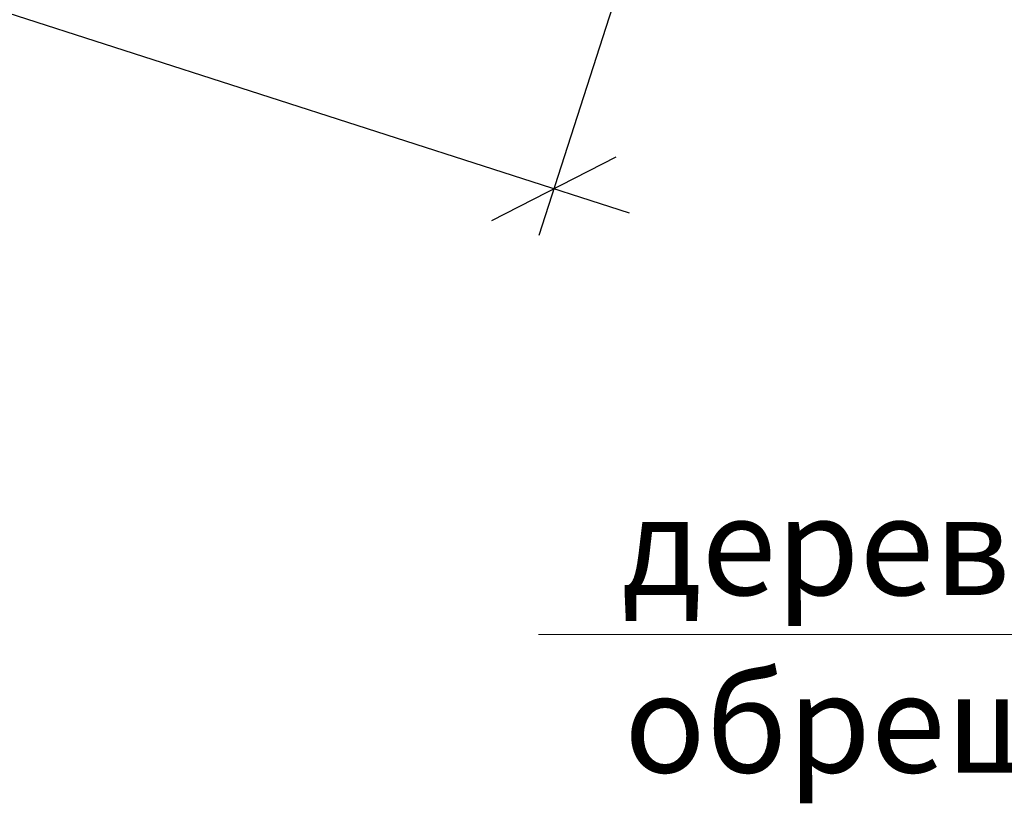
# Model space of a CAD drawing. Units: millimetres. Extents: x 51020 to 55220, y 25700 to 28670.
# Drawn here: x 53561 to 53811, y 26389 to 26588 of the extents above; entities that cross this region are included whole.
import ezdxf
from ezdxf.enums import TextEntityAlignment as Align

# ---------------------------------------------------------------- set-up
doc = ezdxf.new("R2010")
doc.units = ezdxf.units.MM
doc.layers.add('размеры', color=7, linetype='Continuous', lineweight=18)
doc.styles.add('SPDS', font='CS_Gost2304.shx')
doc.styles.add('ГОСТ 2.304', font='CS_Gost2304.shx')
doc.dimstyles.new('1-20', dxfattribs={"dimscale": 100, "dimtxt": 2.5, "dimasz": 2.5, "dimexe": 1.25, "dimexo": 0.625, "dimtad": 1, "dimdec": 0, "dimlfac": 0.2, "dimrnd": 0.001, "dimdsep": 46, "dimtxsty": 'SPDS', "dimblk": 'OBLIQUE', "dimcen": 2.5, "dimdle": 2, "dimclrd": 256, "dimclre": 256, "dimadec": 0, "dimazin": 2, "dimtfac": 1, "dimtdec": 0, "dimtmove": 1, "dimatfit": 3, "dimldrblk": 'DOT', "dimfxl": 1.25, "dimtolj": 1, "dimtzin": 0, "dimlwd": -1, "dimlwe": -1, "dimarcsym": 0})

# ---------------------------------------------------------------- blocks, each defined once
blk = doc.blocks.new('A$Cf5b7b3e8')
at = {"layer": 'размеры', "ltscale": 13.333333}
blk.add_line((228.12, 445.2), (0, 445.2), dxfattribs=at)
at = {"layer": 'размеры', "ltscale": 13.333333, "style": 'ГОСТ 2.304', "oblique": 15}
blk.add_text('деревянная ', height=25, dxfattribs=at).set_placement((124.84, 455.2), align=Align.CENTER)
blk.add_text('обрешетка', height=25, dxfattribs=at).set_placement((114.06, 435.2), align=Align.TOP_CENTER)
blk = doc.blocks.new('_Oblique')
at = {"color": 0, "linetype": 'ByBlock', "lineweight": -2}
blk.add_line((-0.5, -0.5), (0.5, 0.5), dxfattribs=at)
blk = doc.blocks.new('*D71')
at = {"ltscale": 10, "transparency": 16777216}
for p, q in [((53322.79, 26740.33), (53297.15, 26660.69)), ((53281.94, 26678.72), (53715.99, 26538.95)), ((53718.77, 26612.82), (53693.12, 26533.18))]:
    blk.add_line(p, q, dxfattribs=at)
at = {"layer": 'Defpoints', "color": 0, "ltscale": 10, "transparency": 16777216}
for p in [(53324.71, 26746.28), (53720.68, 26618.77), (53696.95, 26545.08)]:
    blk.add_point(p, dxfattribs=at)
at = {"ltscale": 10, "transparency": 16777216, "xscale": 25, "yscale": 25, "zscale": 25}
for p, rotation in [((53300.98, 26672.59), 162.1499997818966), ((53696.95, 26545.08), 342.1499997818967)]:
    blk.add_blockref('_Oblique', p, dxfattribs=dict(at, rotation=rotation))
at = {"color": 0, "lineweight": 15, "ltscale": 10, "transparency": 16777216, "insert": (53504.93, 26627.37), "char_height": 25, "attachment_point": 5, "rotation": 342.15, "style": 'SPDS'}
blk.add_mtext('\\A1;416', dxfattribs=at)
blk = doc.blocks.new('_Dot')
at = {"color": 0, "linetype": 'ByBlock', "lineweight": -2}
blk.add_line((-0.5, 0), (-1, 0), dxfattribs=at)
at = {"color": 0, "linetype": 'ByBlock', "const_width": 0.5}
blk.add_lwpolyline([(-0.25, 0, 1), (0.25, 0, 1)], format="xyb", close=True, dxfattribs=at)

msp = doc.modelspace()

# ---------------------------------------------------------------- block references
at = {"ltscale": 100}
msp.add_blockref('A$Cf5b7b3e8', (53692.99, 25986.8), dxfattribs=at)

# ---------------------------------------------------------------- dimensions: what is measured, and where the dimension line sits
at = {"lineweight": 15, "ltscale": 10}
dim = msp.add_aligned_dim(p1=(53324.71, 26746.28), p2=(53720.68, 26618.77), distance=-77.42, dimstyle='1-20', override={"dimscale": 10, "dimlfac": 1, "dimarcsym": 1}, dxfattribs=at)
dim.commit()
dim.dimension.update_dxf_attribs({"geometry": '*D71', "text_midpoint": (53504.93, 26627.37)})

doc.saveas('drawing.dxf')
